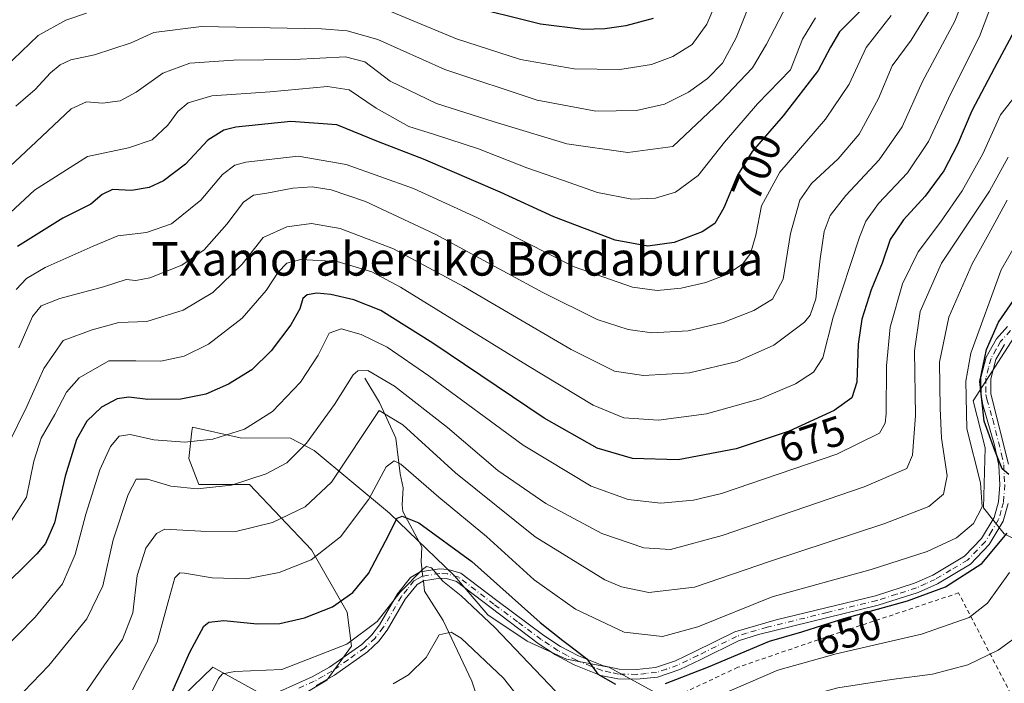
# Model space of a CAD drawing. Units: metres. Extents: x 596528 to 599949, y 4777698 to 4780060.
# Drawn here: x 596675 to 596909, y 4778948 to 4779106 of the extents above; entities that cross this region are included whole.
import ezdxf
from ezdxf.enums import TextEntityAlignment as Align

# ---------------------------------------------------------------- set-up
doc = ezdxf.new("R2010")
doc.units = ezdxf.units.M
doc.header["$MEASUREMENT"] = 0
doc.linetypes.add('DGN Style 2', pattern=[1.6480167562047852, 0.988810053722871, -0.6592067024819142])
doc.linetypes.add('DGN Style 4', pattern=[2.6384748266838614, 1.318413404963828, -0.6592067024819142, 0.001648016756204785, -0.6592067024819142])
for name, color, linetype, lineweight in [('Alambrada', 7, 'DGN Style 2', 0), ('Arbolado forestal CxS', 92, 'Continuous', 0), ('Camino Cxs', 7, 'Continuous', 0), ('Camino eje', 30, 'DGN Style 4', 13), ('Corriente natural lineal', 142, 'Continuous', 13), ('Corriente natural lineal oculto', 9, 'DGN Style 4', 13), ('Curva de nivel maestra', 30, 'Continuous', 30), ('Curva de nivel normal', 30, 'Continuous', 0), ('Rótulo de curva de nivel directora', 7, 'Continuous', 0), ('Texto cartográfico', 7, 'Continuous', 0)]:
    doc.layers.add(name, color=color, linetype=linetype, lineweight=lineweight)
doc.styles.add('Style-Arial', font='txt')

msp = doc.modelspace()

# ---------------------------------------------------------------- linework, layer by layer
at = {"layer": 'Alambrada', "color": 7, "linetype": 'DGN Style 2', "lineweight": 0}
msp.add_polyline3d([(596842.1201, 4778903.640100001, 633.0840000000027), (596863.0900999998, 4778913.5601, 624.4290000000037), (596873.3000999996, 4778915.860099999, 624.7657999999938), (596894.9200999998, 4778917.850099999, 622.3607000000047), (596922.6201, 4778922.020099999, 623.4912999999942), (596911.6901000004, 4778944.340100001, 639.6901999999973), (596898.5100999996, 4778969.8301, 662.8637000000017), (596868.1501000002, 4778959.7501, 654.5622000000003), (596845.8701, 4778952.110099999, 652.9342000000033), (596827.2801000001, 4778943.380100001, 651.5574000000051), (596832.7401000002, 4778923.550100001, 639.9195999999939), (596842.1201, 4778903.640100001, 633.0840000000027)], dxfattribs=at)
at = {"layer": 'Arbolado forestal CxS', "color": 92, "linetype": 'Continuous', "lineweight": 0}
for points in [[(596916.8683000002, 4778980.184900001, 645.7624999999971), (596909.3624, 4778983.9147, 651.2982000000047), (596904.4530999997, 4778990.128699999, 655.5084999999963), (596904.8222000003, 4779004.4177, 652.9989999999962), (596901.9436999997, 4779015.601700001, 653.7660999999935), (596913.1618999997, 4779032.992699999, 648.8920000000071)], [(596913.1618999997, 4779032.992699999, 648.8920000000071), (596901.9436999997, 4779015.601700001, 653.7660999999935), (596904.8222000003, 4779004.4177, 652.9989999999962), (596904.4530999997, 4778990.128699999, 655.5084999999963), (596909.3624, 4778983.9147, 651.2982000000047), (596916.8683000002, 4778980.184900001, 645.7624999999971)], [(596913.1618999997, 4779032.992699999, 648.8920000000071), (596901.9436999997, 4779015.601700001, 653.7660999999935), (596904.8222000003, 4779004.4177, 652.9989999999962), (596904.4530999997, 4778990.128699999, 655.5084999999963), (596909.3624, 4778983.9147, 651.2982000000047), (596916.8683000002, 4778980.184900001, 645.7624999999971)], [(596913.1618999997, 4779032.992699999, 648.8920000000071), (596901.9436999997, 4779015.601700001, 653.7660999999935), (596904.8222000003, 4779004.4177, 652.9989999999962), (596904.4530999997, 4778990.128699999, 655.5084999999963), (596909.3624, 4778983.9147, 651.2982000000047), (596916.8683000002, 4778980.184900001, 645.7624999999971)], [(596713.6549000005, 4778945.3563, 650.0862999999954), (596720.7460000003, 4778952.1801, 648.4012999999978), (596737.6123000003, 4778942.8555, 642.3175000000047), (596747.9095000001, 4778949.0657, 644.215400000001), (596753.8202999998, 4778957.139900001, 646.7317999999941), (596752.7619000003, 4778965.2171, 650.168399999995), (596744.2763, 4778980.129899999, 657.2792000000045), (596729.4709000001, 4778995.665300001, 665.4919999999984), (596717.4326999999, 4778995.6689, 666.3190999999933), (596715.0588999996, 4779001.882300001, 669.3344999999972), (596715.7736999998, 4779008.3421, 672.5559999999969), (596715.8837000001, 4779009.3375, 673.0108999999939), (596727.3043000001, 4779006.781099999, 670.6508999999933), (596739.2660999997, 4779006.685900001, 668.2198999999965), (596744.8847000003, 4779003.7369, 665.3931000000011), (596762.8734999998, 4778988.820900001, 652.7945999999939), (596778.3293000003, 4778973.905900001, 645.9398999999976), (596786.3255000003, 4778964.584100001, 645.6686999999947), (596795.6684999998, 4778958.369700001, 646.9683999999979), (596805.0592999998, 4778954.017100001, 649.1491999999998), (596815.1498999996, 4778952.1501, 651.2612999999983), (596840.1399999997, 4778938.474500001, 643.2731000000058)], [(596840.1399999997, 4778938.474500001, 643.2731000000058), (596815.1498999996, 4778952.1501, 651.2612999999983), (596805.0592999998, 4778954.017100001, 649.1491999999998), (596795.6684999998, 4778958.369700001, 646.9683999999979), (596786.3255000003, 4778964.584100001, 645.6686999999947), (596778.3293000003, 4778973.905900001, 645.9398999999976), (596762.8734999998, 4778988.820900001, 652.7945999999939), (596744.8847000003, 4779003.7369, 665.3931000000011), (596739.2660999997, 4779006.685900001, 668.2198999999965), (596727.3043000001, 4779006.781099999, 670.6508999999933), (596715.8837000001, 4779009.3375, 673.0108999999939), (596715.7736999998, 4779008.3421, 672.5559999999969), (596715.0588999996, 4779001.882300001, 669.3344999999972), (596717.4326999999, 4778995.6689, 666.3190999999933), (596729.4709000001, 4778995.665300001, 665.4919999999984), (596744.2763, 4778980.129899999, 657.2792000000045), (596752.7619000003, 4778965.2171, 650.168399999995), (596753.8202999998, 4778957.139900001, 646.7317999999941), (596747.9095000001, 4778949.0657, 644.215400000001), (596737.6123000003, 4778942.8555, 642.3175000000047), (596720.7460000003, 4778952.1801, 648.4012999999978), (596713.6549000005, 4778945.3563, 650.0862999999954)], [(596840.1399999997, 4778938.474500001, 643.2731000000058), (596815.1498999996, 4778952.1501, 651.2612999999983), (596805.0592999998, 4778954.017100001, 649.1491999999998), (596795.6684999998, 4778958.369700001, 646.9683999999979), (596786.3255000003, 4778964.584100001, 645.6686999999947), (596778.3293000003, 4778973.905900001, 645.9398999999976), (596762.8734999998, 4778988.820900001, 652.7945999999939), (596744.8847000003, 4779003.7369, 665.3931000000011), (596739.2660999997, 4779006.685900001, 668.2198999999965), (596727.3043000001, 4779006.781099999, 670.6508999999933), (596715.8837000001, 4779009.3375, 673.0108999999939), (596715.7736999998, 4779008.3421, 672.5559999999969), (596715.0588999996, 4779001.882300001, 669.3344999999972), (596717.4326999999, 4778995.6689, 666.3190999999933), (596729.4709000001, 4778995.665300001, 665.4919999999984), (596744.2763, 4778980.129899999, 657.2792000000045), (596752.7619000003, 4778965.2171, 650.168399999995), (596753.8202999998, 4778957.139900001, 646.7317999999941), (596747.9095000001, 4778949.0657, 644.215400000001), (596737.6123000003, 4778942.8555, 642.3175000000047), (596720.7460000003, 4778952.1801, 648.4012999999978), (596713.6549000005, 4778945.3563, 650.0862999999954)], [(596840.1399999997, 4778938.474500001, 643.2731000000058), (596815.1498999996, 4778952.1501, 651.2612999999983), (596805.0592999998, 4778954.017100001, 649.1491999999998), (596795.6684999998, 4778958.369700001, 646.9683999999979), (596786.3255000003, 4778964.584100001, 645.6686999999947), (596778.3293000003, 4778973.905900001, 645.9398999999976), (596762.8734999998, 4778988.820900001, 652.7945999999939), (596744.8847000003, 4779003.7369, 665.3931000000011), (596739.2660999997, 4779006.685900001, 668.2198999999965), (596727.3043000001, 4779006.781099999, 670.6508999999933), (596715.8837000001, 4779009.3375, 673.0108999999939), (596715.7736999998, 4779008.3421, 672.5559999999969), (596715.0588999996, 4779001.882300001, 669.3344999999972), (596717.4326999999, 4778995.6689, 666.3190999999933), (596729.4709000001, 4778995.665300001, 665.4919999999984), (596744.2763, 4778980.129899999, 657.2792000000045), (596752.7619000003, 4778965.2171, 650.168399999995), (596753.8202999998, 4778957.139900001, 646.7317999999941), (596747.9095000001, 4778949.0657, 644.215400000001), (596737.6123000003, 4778942.8555, 642.3175000000047), (596720.7460000003, 4778952.1801, 648.4012999999978), (596713.6549000005, 4778945.3563, 650.0862999999954)]]:
    msp.add_polyline3d(points, dxfattribs=at)
at = {"layer": 'Camino Cxs', "color": 7, "linetype": 'Continuous', "lineweight": 0}
for points in [[(596736.6601, 4778946.3201, 644.1281000000017), (596744.4101, 4778949.8101, 644.7863999999972), (596748.5502000004, 4778952.1501, 645.1071999999986), (596756.2301000003, 4778957.5801, 646.0219999999972), (596758.6300999997, 4778959.8301, 647.522100000002), (596760.4501, 4778962.220100001, 648.3119000000006), (596764.7901, 4778969.610099999, 654.6779999999999), (596767.8800999997, 4778973.530099999, 648.3473999999987), (596770.2001, 4778974.8301, 646.9961999999941), (596774.8000999996, 4778975.610099999, 646.2488000000012), (596776.8400999998, 4778975.450099999, 646.6756000000023), (596779.8800999997, 4778974.5801, 647.642200000002), (596788.4200999998, 4778968.030099999, 648.5666000000056), (596799.6701999997, 4778959.6801, 650.3413), (596803.6401000004, 4778957.0801, 650.6842999999935), (596807.8800999997, 4778954.850099999, 651.1156000000046), (596813.8701, 4778952.4301, 651.4149000000034), (596817.5601000005, 4778951.670100001, 651.9554000000062), (596821.7301000003, 4778951.5801, 652.4946000000054), (596826.2600999996, 4778952.040100001, 653.4916999999987), (596830.9901000002, 4778953.6501, 653.3876000000018), (596835.6501000002, 4778955.880100001, 653.1830000000045), (596845.1601, 4778960.5601, 653.0801000000065), (596854.9901000002, 4778963.4101, 652.2170000000042), (596878.7001, 4778969.1501, 652.8438000000025), (596888.0201000003, 4778972.120100001, 653.2823000000062), (596892.3601000002, 4778974.100099999, 656.7165999999997), (596899.8901000004, 4778978.5601, 656.2937999999995), (596903.9501, 4778982.790100001, 653.0718000000053), (596906.9600999998, 4778987.8301, 653.2456999999995), (596908.0301000001, 4778991.5701, 653.4695999999967), (596908.3300999999, 4778995.610099999, 653.3243999999977), (596908.0900999998, 4779000.190099999, 652.1781000000046), (596907.0900999998, 4779005.0601, 651.3154000000068), (596904.2801000001, 4779014.640100001, 661.1055999999953), (596903.8400999998, 4779016.9801, 663.2884000000049), (596903.8201000001, 4779021.1601, 661.7755000000034), (596905.0900999998, 4779025.9901, 654.858600000007), (596907.5100999996, 4779030.380100001, 651.5783999999985), (596910.1801000005, 4779033.3201, 651.7546000000002)], [(596736.6601, 4778946.3201, 644.1281000000017), (596744.4101, 4778949.8101, 644.7863999999972), (596748.5502000004, 4778952.1501, 645.1071999999986), (596756.2301000003, 4778957.5801, 646.0219999999972), (596758.6300999997, 4778959.8301, 647.522100000002), (596760.4501, 4778962.220100001, 648.3119000000006), (596764.7901, 4778969.610099999, 654.6779999999999), (596767.8800999997, 4778973.530099999, 648.3473999999987), (596770.2001, 4778974.8301, 646.9961999999941), (596774.8000999996, 4778975.610099999, 646.2488000000012), (596776.8400999998, 4778975.450099999, 646.6756000000023), (596779.8800999997, 4778974.5801, 647.642200000002), (596788.4200999998, 4778968.030099999, 648.5666000000056), (596799.6701999997, 4778959.6801, 650.3413), (596803.6401000004, 4778957.0801, 650.6842999999935), (596807.8800999997, 4778954.850099999, 651.1156000000046), (596813.8701, 4778952.4301, 651.4149000000034), (596817.5601000005, 4778951.670100001, 651.9554000000062), (596821.7301000003, 4778951.5801, 652.4946000000054), (596826.2600999996, 4778952.040100001, 653.4916999999987), (596830.9901000002, 4778953.6501, 653.3876000000018), (596835.6501000002, 4778955.880100001, 653.1830000000045), (596845.1601, 4778960.5601, 653.0801000000065), (596854.9901000002, 4778963.4101, 652.2170000000042), (596878.7001, 4778969.1501, 652.8438000000025), (596888.0201000003, 4778972.120100001, 653.2823000000062), (596892.3601000002, 4778974.100099999, 656.7165999999997), (596899.8901000004, 4778978.5601, 656.2937999999995), (596903.9501, 4778982.790100001, 653.0718000000053), (596906.9600999998, 4778987.8301, 653.2456999999995), (596908.0301000001, 4778991.5701, 653.4695999999967), (596908.3300999999, 4778995.610099999, 653.3243999999977), (596908.0900999998, 4779000.190099999, 652.1781000000046), (596907.0900999998, 4779005.0601, 651.3154000000068), (596904.2801000001, 4779014.640100001, 661.1055999999953), (596903.8400999998, 4779016.9801, 663.2884000000049), (596903.8201000001, 4779021.1601, 661.7755000000034), (596905.0900999998, 4779025.9901, 654.858600000007), (596907.5100999996, 4779030.380100001, 651.5783999999985), (596910.1801000005, 4779033.3201, 651.7546000000002)], [(596909.4101, 4779029.0101, 651.7418999999937), (596907.3902000004, 4779025.420100001, 653.5035000000062), (596906.1501000002, 4779020.860099999, 659.7578999999969), (596906.1601, 4779017.270099999, 661.6508999999933), (596910.4001000002, 4779000.540100001, 652.3620999999986)], [(596909.4101, 4779029.0101, 651.7418999999937), (596907.3902000004, 4779025.420100001, 653.5035000000062), (596906.1501000002, 4779020.860099999, 659.7578999999969), (596906.1601, 4779017.270099999, 661.6508999999933), (596910.4001000002, 4779000.540100001, 652.3620999999986)], [(596910.3300999999, 4778991.1601, 653.6355999999942), (596909.1201, 4778986.9001, 652.1604999999981), (596905.8101000005, 4778981.370100001, 652.1214999999938), (596901.3501000004, 4778976.720100001, 656.8622999999934), (596893.4401000004, 4778972.040100001, 658.7045000000071), (596888.8701, 4778969.940099999, 654.1572000000015), (596879.3300999999, 4778966.9101, 652.5102000000043), (596850.7801000001, 4778959.920100001, 651.920299999998), (596846.0401, 4778958.4001, 652.188599999994), (596837.0401, 4778953.970100001, 652.6052000000054), (596832.0401999997, 4778951.5801, 653.4622999999992), (596826.7701000003, 4778949.7601, 654.4035000000003), (596821.8201000001, 4778949.2501, 651.8800999999949), (596817.2901, 4778949.350099999, 651.5923000000039), (596813.1901000004, 4778950.200099999, 651.7391000000061), (596806.9001000002, 4778952.7401, 650.0026000000071), (596802.4600999998, 4778955.0701, 649.8132999999943), (596798.3301999997, 4778957.780099999, 649.0412999999971), (596787.0601000005, 4778966.2601, 647.1910000000062), (596778.8602, 4778972.550100001, 646.1475999999967), (596776.4501, 4778973.2401, 645.7624999999971), (596774.9001000002, 4778973.360099999, 645.5945000000065), (596770.9401000004, 4778972.690099999, 646.1965999999958), (596769.4401000004, 4778971.880100001, 647.1604999999981), (596766.6300999997, 4778968.340100001, 649.903999999995), (596762.3000999996, 4778960.970100001, 646.8766000000032), (596760.2901, 4778958.3301, 646.266499999998), (596757.6402000004, 4778955.840100001, 645.4663), (596749.7401000002, 4778950.2601, 644.3675999999978), (596745.4200999998, 4778947.8101, 643.8671000000032)], [(596910.3300999999, 4778991.1601, 653.6355999999942), (596909.1201, 4778986.9001, 652.1604999999981), (596905.8101000005, 4778981.370100001, 652.1214999999938), (596901.3501000004, 4778976.720100001, 656.8622999999934), (596893.4401000004, 4778972.040100001, 658.7045000000071), (596888.8701, 4778969.940099999, 654.1572000000015), (596879.3300999999, 4778966.9101, 652.5102000000043), (596850.7801000001, 4778959.920100001, 651.920299999998), (596846.0401, 4778958.4001, 652.188599999994), (596837.0401, 4778953.970100001, 652.6052000000054), (596832.0401999997, 4778951.5801, 653.4622999999992), (596826.7701000003, 4778949.7601, 654.4035000000003), (596821.8201000001, 4778949.2501, 651.8800999999949), (596817.2901, 4778949.350099999, 651.5923000000039), (596813.1901000004, 4778950.200099999, 651.7391000000061), (596806.9001000002, 4778952.7401, 650.0026000000071), (596802.4600999998, 4778955.0701, 649.8132999999943), (596798.3301999997, 4778957.780099999, 649.0412999999971), (596787.0601000005, 4778966.2601, 647.1910000000062), (596778.8602, 4778972.550100001, 646.1475999999967), (596776.4501, 4778973.2401, 645.7624999999971), (596774.9001000002, 4778973.360099999, 645.5945000000065), (596770.9401000004, 4778972.690099999, 646.1965999999958), (596769.4401000004, 4778971.880100001, 647.1604999999981), (596766.6300999997, 4778968.340100001, 649.903999999995), (596762.3000999996, 4778960.970100001, 646.8766000000032), (596760.2901, 4778958.3301, 646.266499999998), (596757.6402000004, 4778955.840100001, 645.4663), (596749.7401000002, 4778950.2601, 644.3675999999978), (596745.4200999998, 4778947.8101, 643.8671000000032)]]:
    msp.add_polyline3d(points, dxfattribs=at)
at = {"layer": 'Camino eje', "color": 30, "linetype": 'DGN Style 4', "lineweight": 13}
msp.add_polyline3d([(596910.8551000003, 4779032.3301, 650.6977999999945), (596908.4600999998, 4779029.6951, 651.499299999996), (596907.4501, 4779027.9001, 650.7203000000009), (596906.2401000002, 4779025.7051, 654.1861999999965), (596905.6201, 4779023.425100001, 657.979800000001), (596904.9851000002, 4779021.0101, 660.7611999999936), (596904.9951, 4779018.920100001, 661.9470000000001), (596905.0000999998, 4779017.1251, 662.4850000000006), (596905.2200999996, 4779015.9551, 661.4909999999945), (596906.6250999998, 4779011.165100001, 656.5917999999947), (596908.7451, 4779002.800100001, 651.4505000000064), (596909.2451, 4779000.3651, 652.281099999993), (596909.4951, 4778995.595100001, 653.6505000000034), (596909.1801000005, 4778991.3651, 653.578999999998), (596908.6451000003, 4778989.495100001, 653.0271000000066), (596908.0401, 4778987.3651, 652.6521999999968), (596906.3850999996, 4778984.600099999, 652.5503000000026), (596904.8800999997, 4778982.0801, 652.5709000000061), (596900.6201, 4778977.640100001, 656.3340999999928), (596896.6651, 4778975.300100001, 659.7449000000051), (596892.9001000002, 4778973.0701, 657.7277999999933), (596890.7301000003, 4778972.0801, 655.8534000000072), (596888.4451000001, 4778971.030099999, 653.7170999999944), (596883.6750999996, 4778969.515100001, 652.9973000000027), (596879.0151000004, 4778968.030099999, 652.478099999993), (596867.1601, 4778965.1601, 654.1687999999995), (596852.8850999996, 4778961.665100001, 651.8003000000026), (596847.9700999996, 4778960.2401, 652.4002999999939), (596845.6001000004, 4778959.4801, 652.6154999999999), (596836.3450999996, 4778954.925100001, 652.8723000000027), (596831.5151000004, 4778952.6151, 653.0099999999948), (596828.8800999997, 4778951.7051, 653.743100000007), (596826.5151000004, 4778950.9001, 653.903999999995), (596824.0401, 4778950.645099999, 652.9643999999971), (596821.7751000002, 4778950.415100001, 652.1886999999988), (596817.4250999996, 4778950.5101, 651.7602000000043), (596815.5800999999, 4778950.890100001, 651.7237000000023), (596813.5301000001, 4778951.315099999, 651.545299999998), (596807.3901000004, 4778953.795100001, 650.5390000000043), (596805.1700999998, 4778954.960100001, 650.4725000000036), (596803.0500999996, 4778956.075099999, 650.2223999999987), (596800.9851000002, 4778957.4301, 649.8613999999943), (596799.0000999998, 4778958.7301, 649.6719000000012), (596793.3651000002, 4778962.970100001, 648.8509000000049), (596787.7401000002, 4778967.145099999, 647.742499999993), (596779.3701, 4778973.565099999, 646.869200000001), (596776.6451000003, 4778974.345100001, 646.2091999999975), (596774.8501000004, 4778974.485099999, 645.924199999994), (596770.5701000001, 4778973.7601, 646.6055999999953), (596769.8201000001, 4778973.3551, 647.0440999999992), (596768.6601, 4778972.7051, 647.7476000000024), (596767.1151000002, 4778970.745100001, 649.3249000000069), (596765.7100999998, 4778968.975099999, 652.1757999999973), (596761.3750999998, 4778961.595100001, 647.5130999999965), (596759.4600999998, 4778959.0801, 646.806899999996), (596756.9351000005, 4778956.710100001, 645.6328000000067), (596752.9851000002, 4778953.920100001, 645.0823999999993), (596749.1451000003, 4778951.2051, 644.718599999993), (596747.0751, 4778950.0351, 644.6456999999937), (596744.9151, 4778948.8101, 644.3073000000004), (596740.9650999998, 4778947.0351, 643.8141999999935)], dxfattribs=at)
at = {"layer": 'Corriente natural lineal', "color": 142, "linetype": 'Continuous', "lineweight": 13}
for points in [[(596757.0000999998, 4779021.0001, 665.9559000000008), (596760.4731000002, 4779015.198899999, 662.9930000000022), (596764.3969000002, 4779006.731500001, 659.318299999999), (596765.3849, 4778998.168500001, 655.7024999999994), (596766.1032999996, 4778994.844500001, 654.1726000000053), (596765.8381000003, 4778990.8413, 652.6450000000041), (596766.0163000004, 4778989.2049, 651.9293999999937), (596770.5689000003, 4778980.841499999, 648.5803000000016), (596770.3800999997, 4778977.2501, 647.0231000000058), (596770.6651, 4778974.9089, 646.1781000000046)], [(596770.9357000003, 4778972.687700001, 645.4164000000019), (596771.2301000003, 4778970.270099999, 645.0374000000012), (596775.6283, 4778963.260500001, 642.4084000000003), (596782.4870999996, 4778948.780900001, 636.7863000000071), (596784.4700999996, 4778942.756100001, 635.2026999999945)]]:
    msp.add_polyline3d(points, dxfattribs=at)
at = {"layer": 'Corriente natural lineal oculto', "color": 9, "linetype": 'DGN Style 4', "lineweight": 13, "extrusion": (0.03896997728553013, -0.3198821634316119, 0.9466555563607478), "elevation": -1504840.985491941, "flags": 128}
msp.add_lwpolyline([(1170321.528351834, 4422729.694750253), (1170321.528351834, 4422727.331036927)], dxfattribs=at)
at = {"layer": 'Curva de nivel maestra', "color": 30, "linetype": 'Continuous', "lineweight": 30, "flags": 128}
for points, elevation in [([(596878.5199999996, 4779112.040100001), (596870.1399999997, 4779103.4801), (596867.9900000002, 4779099.860099999), (596865.0300000003, 4779094.280099999), (596856.7100000001, 4779083.4901), (596849.3200000003, 4779075.0001), (596845.7699999996, 4779069.340100001), (596842.5700000003, 4779061.5801), (596840.3600000005, 4779057.8101), (596837.3799999999, 4779055.8201), (596830.7100000001, 4779053.3201), (596824.4400000004, 4779052.420100001), (596816.6299999999, 4779053.840100001), (596802, 4779059.420100001), (596789.2699999996, 4779065.3101), (596771, 4779073.200099999), (596760.25, 4779077.2601), (596750.3399999999, 4779081.3301), (596739.3600000005, 4779082.1501), (596726.2599999999, 4779080.800100001), (596723.3499999996, 4779080.040100001), (596719.54, 4779077.670100001), (596714.2599999999, 4779072.0001), (596708.9800000006, 4779068.020099999), (596705.5999999996, 4779066.4101), (596701.3300000001, 4779065.710100001), (596696.8300000001, 4779065.920100001), (596694.3700000001, 4779064.770099999), (596691.7100000001, 4779062.440099999), (596685, 4779059.130100001), (596674.1799999997, 4779052.340100001)], 700), ([(596825.6699999999, 4779106.710100001), (596819.2100000001, 4779104.940099999), (596814.2199999997, 4779104.210100001), (596809.0599999996, 4779104.050100001), (596798.8399999999, 4779105.3301), (596780.3099999996, 4779109.970100001)], 725.0000000000001), ([(596912.3799999999, 4779104.860099999), (596906.9900000002, 4779094.780099999), (596901.6399999997, 4779084.700099999), (596898.2300000006, 4779076.700099999), (596894.9400000004, 4779070.370100001), (596890.5199999996, 4779064.370100001), (596885.3600000005, 4779058.700099999), (596882.2100000001, 4779054.040100001), (596880.3099999996, 4779048.370100001), (596877.6500000004, 4779042.040100001), (596875.4299999997, 4779035.0601), (596874.5899999999, 4779029.120100001), (596874.2599999999, 4779020.0601), (596873.0499999998, 4779016.280099999), (596868.8399999999, 4779013.3201), (596858.1500000004, 4779008.380100001), (596845.4800000006, 4779004.130100001), (596831.6900000004, 4779001.540100001), (596820.8099999996, 4779001.860099999), (596812.3799999999, 4779004.3101), (596799.75, 4779011.4801), (596773.2000000002, 4779029.340100001), (596760.7599999999, 4779037.140100001), (596754.3899999997, 4779039.6501), (596748.9000000004, 4779040.950099999), (596745.5, 4779041.270099999), (596743.2000000002, 4779040.880100001), (596742.2100000001, 4779040.0001), (596741.4600000001, 4779037.540100001), (596739.3600000005, 4779033.6801), (596734.6600000003, 4779027.520099999), (596730.0599999996, 4779023.020099999), (596724.5, 4779019.540100001), (596719.0700000003, 4779017.210100001), (596713.1200000001, 4779015.9801), (596705.29, 4779015.890100001), (596700.7000000002, 4779016.470100001), (596697.9400000004, 4779016.090100001), (596694.2400000002, 4779014.100099999), (596690.6900000004, 4779010.770099999), (596688.2300000006, 4779006.360099999), (596685.54, 4778997.640100001), (596683.0499999998, 4778986.5001), (596680.8600000005, 4778981.630100001), (596678.7999999998, 4778979.1501), (596669.1900000004, 4778969.700099999)], 675), ([(596910.4500000002, 4778998.020099999), (596908.8399999999, 4778999.380100001), (596907.1200000001, 4779003.780099999), (596904.5800000001, 4779010.7601), (596903.5800000001, 4779020.1801), (596905.1200000001, 4779027.840100001), (596907.9699999997, 4779034.370100001), (596911.5999999996, 4779039.530099999)], 649.9999999999999), ([(596710.3600000005, 4778944.640100001), (596715.29, 4778955.7601), (596718.6200000001, 4778961.920100001), (596719.8300000001, 4778962.8301), (596723.3700000001, 4778963.2601), (596731.3099999996, 4778962.4901), (596736.7000000002, 4778962.520099999), (596742.6200000001, 4778963.9001), (596749.2999999998, 4778966.5101), (596754.1500000004, 4778969.920100001), (596757.8499999996, 4778974.460100001), (596761.9199999999, 4778982.130100001), (596764.7199999997, 4778987.620100001), (596765.8799999999, 4778988.090100001), (596769.8499999996, 4778986.540100001), (596782.4500000002, 4778977.350099999), (596798.7800000003, 4778962.780099999), (596804.2000000002, 4778958.530099999), (596806.0700000003, 4778957.0601), (596809.8700000001, 4778954.170100001), (596812.5499999998, 4778950.450099999), (596816.7599999999, 4778948.0701)], 649.9999999999999), ([(596828.6200000001, 4778948.290100001), (596838.9100000003, 4778952.2401), (596853.4199999999, 4778958.360099999), (596861.1200000001, 4778960.540100001), (596871.1500000004, 4778963.7301), (596886.2999999998, 4778967.920100001), (596895.3399999999, 4778971.280099999), (596904.0300000003, 4778976.850099999), (596910.0899999999, 4778984.040100001)], 649.9999999999999)]:
    msp.add_lwpolyline(points, dxfattribs=dict(at, elevation=elevation))
at = {"layer": 'Curva de nivel normal', "color": 30, "linetype": 'Continuous', "lineweight": 0, "flags": 128}
for points, elevation in [([(596842.2800000003, 4779114.289999999), (596838.5300000003, 4779105.300000001), (596834.9900000002, 4779100.480000001), (596830.4199999999, 4779097.600000001), (596825.2699999996, 4779095.74), (596817.7199999997, 4779094.51), (596806.8600000005, 4779094.699999999), (596794.0499999998, 4779096.930000001), (596778.8499999996, 4779101.84), (596763.2999999998, 4779108.289999999)], 720), ([(596900.3799999999, 4779113.17), (596897.5899999999, 4779106.039999999), (596889.8799999999, 4779091.699999999), (596885.04, 4779080.91), (596879.5300000003, 4779073.050000001), (596871.5899999999, 4779064.480000001), (596867.8799999999, 4779059.710000001), (596866.4699999997, 4779055.939999999), (596865.4900000002, 4779049.41), (596864.4400000004, 4779039.92), (596863.0899999999, 4779035.99), (596861.7300000006, 4779034.369999999), (596854.4600000001, 4779028.83), (596845.7100000001, 4779024.980000001), (596834.3799999999, 4779022.27), (596823.3899999997, 4779021.600000001), (596816.5, 4779022.65), (596806.1699999999, 4779027.82), (596780.5199999996, 4779042.850000001), (596763.8099999996, 4779051.789999999), (596751.0800000001, 4779056.680000001), (596744.2400000002, 4779057.84), (596738.3899999997, 4779057.08), (596732.7199999997, 4779054.480000001), (596727.7199999997, 4779048.130000001), (596720.7199999997, 4779041.42), (596713.7199999997, 4779037.17), (596705.0599999996, 4779034.52), (596698.3799999999, 4779034.26), (596692.0199999996, 4779032.52), (596685.0499999998, 4779029.949999999), (596680.4400000004, 4779023.289999999), (596676.4199999999, 4779014.24), (596671.8899999997, 4779005.039999999)], 685), ([(596672.7199999997, 4778986.949999999), (596676.3600000005, 4778992.67), (596678.1200000001, 4779001.199999999), (596679.8700000001, 4779006.699999999), (596683.0800000001, 4779012.369999999), (596685.8399999999, 4779017.699999999), (596688.9000000004, 4779021.050000001), (596695.9500000002, 4779025.16), (596702.3899999997, 4779025.109999999), (596708.3399999999, 4779025.02), (596713.9400000004, 4779026.230000001), (596719.7000000002, 4779029.130000001), (596727.7599999999, 4779035.279999999), (596733.4800000006, 4779041.9), (596736.3300000001, 4779046.26), (596738.3899999997, 4779048.359999999), (596741.7199999997, 4779049.24), (596750.4100000003, 4779048.83), (596758.6200000001, 4779046.289999999), (596765.4800000006, 4779042.699999999), (596795.7400000002, 4779024), (596811.3799999999, 4779014.539999999), (596818.7100000001, 4779011.539999999), (596826.9800000006, 4779010.970000001), (596838.4299999997, 4779012.470000001), (596851.2000000002, 4779016.100000001), (596859.6399999997, 4779019.680000001), (596863.8799999999, 4779022.41), (596866.1600000003, 4779025.869999999), (596868.5800000001, 4779035.5), (596874.8399999999, 4779054.59), (596876.4199999999, 4779058.390000001), (596879.4100000003, 4779062.58), (596886.3499999996, 4779069.92), (596891.3600000005, 4779077.369999999), (596896.6200000001, 4779088.83), (596903.4900000002, 4779102.369999999), (596907.0700000003, 4779111.91)], 680), ([(596849.8200000003, 4779113.119999999), (596845.4699999997, 4779102.109999999), (596842.2300000006, 4779096.050000001), (596838.6799999997, 4779092.42), (596834.1200000001, 4779089.17), (596828.3799999999, 4779086.310000001), (596821.7100000001, 4779084.779999999), (596812.0499999998, 4779084.58), (596798.0499999998, 4779087.220000001), (596776.0499999998, 4779094.57), (596760.04, 4779101.689999999), (596752.7300000006, 4779103.730000001), (596746.6699999999, 4779104.189999999), (596718.04, 4779104.75), (596706.7199999997, 4779103.33), (596701.2599999999, 4779100.890000001), (596692.54, 4779098.050000001), (596686.9299999997, 4779096.800000001), (596684.3899999997, 4779095.66), (596682.0599999996, 4779093.710000001), (596678.3899999997, 4779089.74), (596673.7800000003, 4779085.800000001)], 715), ([(596857.5800000001, 4779109.869999999), (596852.6799999997, 4779100.58), (596849.3799999999, 4779094.960000001), (596841.7100000001, 4779086.890000001), (596830.3799999999, 4779076.199999999), (596819.6699999999, 4779074.789999999), (596805.1500000004, 4779076.84), (596787.5999999996, 4779082.119999999), (596774.0700000003, 4779086.439999999), (596763, 4779091.76), (596756.9699999997, 4779096.350000001), (596752.3899999997, 4779097.560000001), (596740.1399999997, 4779096.939999999), (596725.7000000002, 4779096.720000001), (596715.29, 4779096.01), (596708.8700000001, 4779093.680000001), (596702.4699999997, 4779089.140000001), (596698.6600000003, 4779087.08), (596694.4900000002, 4779086.5), (596690.6200000001, 4779086.800000001), (596686.9600000001, 4779085.199999999), (596678.6200000001, 4779077.27), (596663.7199999997, 4779063.380000001)], 710), ([(596892.8899999997, 4779110.810000001), (596887.2100000001, 4779101.539999999), (596882.6900000004, 4779095.42), (596879.3799999999, 4779087.609999999), (596874.7800000003, 4779079.16), (596869.7599999999, 4779073.27), (596863.4500000002, 4779067.369999999), (596860.6500000004, 4779063.4), (596858.4600000001, 4779055.449999999), (596856.6900000004, 4779044.600000001), (596854.1299999999, 4779039.83), (596849.7100000001, 4779037.09), (596842.3799999999, 4779034.24), (596834.0499999998, 4779032.310000001), (596825.3799999999, 4779031.779999999), (596819.7599999999, 4779032.560000001), (596812.3700000001, 4779035.01), (596799.3799999999, 4779041.369999999), (596773.9199999999, 4779055.24), (596757.0999999996, 4779063.060000001), (596748.9500000002, 4779065.859999999), (596744.3899999997, 4779066.560000001), (596739.7800000003, 4779066.300000001), (596733.6399999997, 4779065.039999999), (596730.4500000002, 4779064.560000001), (596728.0599999996, 4779062.960000001), (596724.0599999996, 4779057.720000001), (596718.7199999997, 4779051.58), (596713.3899999997, 4779047.92), (596705.7199999997, 4779044.869999999), (596702.3899999997, 4779044.27), (596700.0599999996, 4779044.49), (596694.7199999997, 4779042.720000001), (596684.2599999999, 4779039.980000001), (596679.8200000003, 4779038.25), (596677.79, 4779035.699999999), (596674.5300000003, 4779028.220000001)], 690), ([(596690.6299999999, 4779107.92), (596685.7199999997, 4779106.25), (596679.1500000004, 4779102.66), (596667.1500000004, 4779091.230000001), (596662.1399999997, 4779085.720000001), (596655.7400000002, 4779079.810000001), (596645.1500000004, 4779072.52), (596636.5899999999, 4779068.77), (596629.7599999999, 4779067.26), (596624.6399999997, 4779066.01), (596621.0099999999, 4779066.42), (596618.4600000001, 4779065.980000001), (596612.7199999997, 4779066.140000001), (596595.4900000002, 4779067.710000001), (596587.4400000004, 4779068.9), (596583.0800000001, 4779070.66), (596575.1100000005, 4779074.980000001), (596570.8499999996, 4779076.82), (596567.9500000002, 4779078.25), (596562.0700000003, 4779078.369999999), (596556.0199999996, 4779079.65), (596550.5800000001, 4779082.210000001), (596542.6399999997, 4779087.27), (596541.1786000002, 4779088.649300001)], 720), ([(596864.4100000003, 4779106.869999999), (596861.2699999996, 4779101.74), (596858.4400000004, 4779094.430000001), (596850.5700000003, 4779086.32), (596842.6699999999, 4779077.180000001), (596836.4000000004, 4779069.24), (596831.0599999996, 4779065.289999999), (596826.29, 4779063.84), (596820.6500000004, 4779063.630000001), (596812.4699999997, 4779065.25), (596804.1299999999, 4779068.17), (596795.5800000001, 4779071.109999999), (596784.0800000001, 4779075.630000001), (596773.6200000001, 4779079.060000001), (596767.4299999997, 4779080.939999999), (596759.6500000004, 4779085.32), (596753.2100000001, 4779089.699999999), (596748.0599999996, 4779090.460000001), (596734.4100000003, 4779089.24), (596720.5, 4779088.26), (596714.8799999999, 4779086.59), (596712.4199999999, 4779084.49), (596710.0599999996, 4779081.24), (596706.2599999999, 4779077.779999999), (596700.6799999997, 4779075.84), (596690.8799999999, 4779073.83), (596678.2800000003, 4779065.76), (596665.5700000003, 4779054.01)], 705), ([(596882.4500000002, 4779107.4), (596876.4800000006, 4779099.76), (596872.4500000002, 4779091.039999999), (596866.7699999996, 4779082.699999999), (596855.8700000001, 4779070.039999999), (596851.5199999996, 4779062.039999999), (596850.1399999997, 4779055.039999999), (596848.8799999999, 4779050.699999999), (596847.0700000003, 4779048.26), (596843.4400000004, 4779045.800000001), (596838.2699999996, 4779043.779999999), (596832.3799999999, 4779042.460000001), (596826.6799999997, 4779041.92), (596820.75, 4779042.640000001), (596806.8499999996, 4779047.5), (596783.8499999996, 4779059.180000001), (596768.5700000003, 4779066.220000001), (596752.5599999996, 4779071.91), (596741.1299999999, 4779073.92), (596728.5899999999, 4779072.449999999), (596726.0300000003, 4779071.720000001), (596723.0199999996, 4779069.539999999), (596717.8799999999, 4779063.41), (596710.9100000003, 4779057.74), (596704.9299999997, 4779055.67), (596698.0899999999, 4779054.880000001), (596692.2100000001, 4779052.430000001), (596680.8099999996, 4779047.350000001), (596676.3200000003, 4779044.74), (596673.8399999999, 4779042.119999999)], 695), ([(596669.8300000001, 4778955.380000001), (596678.4199999999, 4778964.039999999), (596684.8899999997, 4778972.039999999), (596687.9800000006, 4778979.02), (596690.5199999996, 4778988.619999999), (596693.8399999999, 4778999.140000001), (596696.3399999999, 4779004.710000001), (596698.3899999997, 4779007.16), (596701.0599999996, 4779007.609999999), (596706.7199999997, 4779006.34), (596714.0599999996, 4779005.720000001), (596720.7699999996, 4779006.460000001), (596728.2800000003, 4779008.84), (596734.9500000002, 4779013.08), (596741.6200000001, 4779020.039999999), (596745.8600000005, 4779026.439999999), (596748.4500000002, 4779031.730000001), (596751.3700000001, 4779032.75), (596756.0899999999, 4779031.42), (596762.3099999996, 4779028.350000001), (596772.2199999997, 4779021.539999999), (596794.6799999997, 4779005), (596810.9500000002, 4778995.27), (596819.7599999999, 4778992.08), (596827.5199999996, 4778991.180000001), (596835.3300000001, 4778991.930000001), (596841.9500000002, 4778993.550000001), (596869.4400000004, 4779002.859999999), (596879.6100000005, 4779007.890000001), (596880.9900000002, 4779010.24), (596881.2199999997, 4779012.470000001), (596881.3099999996, 4779023.91), (596882.1799999997, 4779033.17), (596885.1500000004, 4779043.480000001), (596888.8499999996, 4779051.09), (596894.2000000002, 4779058.140000001), (596899.3399999999, 4779065.600000001), (596904.2400000002, 4779074.449999999), (596908.4600000001, 4779083.76), (596913.9800000006, 4779090.680000001)], 670), ([(596910.3099999996, 4779073.640000001), (596905.8399999999, 4779065.52), (596894.4500000002, 4779048.369999999), (596889.3600000005, 4779036.9), (596887.9900000002, 4779027.5), (596888.2400000002, 4779012.100000001), (596887.54, 4779002.680000001), (596886.1200000001, 4778999.5), (596875.9500000002, 4778995.119999999), (596842.1699999999, 4778983.49), (596829.8399999999, 4778980.16), (596823.4400000004, 4778980.560000001), (596813.4800000006, 4778984.01), (596800.1100000005, 4778991.140000001), (596788.7100000001, 4778998.99), (596776.6600000003, 4779009.26), (596764.0199999996, 4779019.130000001), (596757.7100000001, 4779022.83), (596755.3499999996, 4779022.730000001), (596754.2199999997, 4779021.76), (596749.7199999997, 4779014.75), (596743.04, 4779005.550000001), (596738.3799999999, 4779000.82), (596733.5, 4778998.189999999), (596725.1699999999, 4778995.49), (596716.9800000006, 4778994.630000001), (596710.7599999999, 4778995.25), (596705.1500000004, 4778996.970000001), (596702.5, 4778996.939999999), (596700.5499999998, 4778993.32), (596696.9800000006, 4778982.480000001), (596694.5300000003, 4778971.5), (596690.75, 4778963.67), (596681.6299999999, 4778952.560000001), (596675.6799999997, 4778946.33)], 665), ([(596687, 4778941.140000001), (596694.9400000004, 4778952.710000001), (596699.2100000001, 4778958.710000001), (596701.6600000003, 4778965.100000001), (596702.6799999997, 4778973.980000001), (596704.7599999999, 4778980.5), (596707.3099999996, 4778984.01), (596709.29, 4778985.029999999), (596717.9000000004, 4778984.57), (596726.2400000002, 4778984.439999999), (596734.9400000004, 4778986.640000001), (596742.7400000002, 4778990.369999999), (596749.0700000003, 4778996.199999999), (596760.3899999997, 4779013.289999999), (596766.04, 4779009.9), (596778.6100000005, 4778998.470000001), (596797.54, 4778983.189999999), (596814.1699999999, 4778972.99), (596818.1299999999, 4778971.300000001), (596824.6399999997, 4778969.91), (596835.5899999999, 4778971.24), (596853.6699999999, 4778977.41), (596880.9100000003, 4778986.369999999), (596891.3899999997, 4778990.439999999), (596894.9299999997, 4778993.350000001), (596895.7400000002, 4778997.730000001), (596894.3899999997, 4779006.730000001), (596894.0999999996, 4779013.83), (596893.9600000001, 4779024.82), (596896.1600000003, 4779035.529999999), (596901.6900000004, 4779048.24), (596905.7400000002, 4779055.4), (596910.1100000005, 4779063.4)], 660), ([(596912.3099999996, 4779053.180000001), (596908.6699999999, 4779046.779999999), (596901.4199999999, 4779026.939999999), (596900.2100000001, 4779020.32), (596900.4400000004, 4779008.930000001), (596903.7199999997, 4778996.039999999), (596904.1200000001, 4778990.34), (596902.0599999996, 4778986.369999999), (596897.9600000001, 4778982.980000001), (596891.0199999996, 4778979.680000001), (596877.6200000001, 4778975.4), (596854.0499999998, 4778968.91), (596836.3799999999, 4778961.789999999), (596827.8899999997, 4778959.42), (596818.75, 4778960.49), (596807.1500000004, 4778965.960000001), (596797.3600000005, 4778972.970000001), (596785.9800000006, 4778983.300000001), (596774.5999999996, 4778992.609999999), (596765.5800000001, 4779000.49), (596763.9900000002, 4779001.34), (596762.04, 4778999.850000001), (596757.9199999999, 4778992.16), (596751.1699999999, 4778983.199999999), (596744.1900000004, 4778977.730000001), (596736.5899999999, 4778974.74), (596728.7800000003, 4778973.230000001), (596720.5800000001, 4778973.42), (596714.0099999999, 4778974.550000001), (596712.8899999997, 4778974.600000001), (596711.7300000006, 4778973.460000001), (596710.0800000001, 4778967.720000001), (596707.4900000002, 4778958.100000001), (596701.6200000001, 4778946.730000001)], 654.9999999999999), ([(596718.7999999998, 4778942.640000001), (596722.0800000001, 4778949.470000001), (596723.0199999996, 4778950.58), (596725.9699999997, 4778951.08), (596737.1799999997, 4778951.560000001), (596752.7000000002, 4778957.630000001), (596759.9199999999, 4778963.039999999), (596765.4199999999, 4778970.039999999), (596770.7300000006, 4778975.390000001), (596771.6799999997, 4778976.100000001), (596772.8399999999, 4778975.789999999), (596775.5800000001, 4778972.609999999), (596779.9699999997, 4778969.140000001), (596787.9400000004, 4778961.600000001), (596802.4500000002, 4778946.449999999)], 645), ([(596841.4100000003, 4778945.380000001), (596855.4299999997, 4778951.4), (596869.3399999999, 4778955.34), (596889.6600000003, 4778960.01), (596901.0199999996, 4778964), (596905.4000000004, 4778967.369999999), (596910.5899999999, 4778974.699999999)], 645), ([(596763.7400000002, 4778948.16), (596767.3799999999, 4778950.32), (596771.5999999996, 4778954.449999999), (596774.7000000002, 4778959.84), (596777.5300000003, 4778960.49), (596779.9600000001, 4778959.07), (596790.0199999996, 4778949.539999999), (596794.8300000001, 4778943.5)], 640), ([(596821.8265000005, 4778922.1776), (596824.9000000004, 4778924.430000001), (596829.8700000001, 4778929.050000001), (596839.8300000001, 4778935.710000001), (596849.2800000003, 4778940.5), (596860.2300000006, 4778944.67), (596869.6900000004, 4778947.189999999), (596882.4699999997, 4778949.24), (596892.2999999998, 4778950.49), (596900.7000000002, 4778952.689999999), (596907.9400000004, 4778956.17), (596911.9800000006, 4778959.109999999)], 640)]:
    msp.add_lwpolyline(points, dxfattribs=dict(at, elevation=elevation))

# ---------------------------------------------------------------- texts
at = {"layer": 'Rótulo de curva de nivel directora', "color": 7, "linetype": 'Continuous', "lineweight": 0, "style": 'Style-Arial'}
for s, rotation, p in [('700', 67.59011958777937, (596850.3838092887, 4779071.263370012)), ('675', 18.54355108499918, (596863.5651377424, 4779006.477260114)), ('650', 17.64296650949444, (596872.1819724332, 4778960.358053936))]:
    msp.add_text(s, height=7.000000000000002, rotation=rotation, dxfattribs=at).set_placement(p, align=Align.MIDDLE_CENTER)
at = {"layer": 'Texto cartográfico', "color": 7, "linetype": 'Continuous', "lineweight": 0, "style": 'Style-Arial'}
msp.add_text('Txamoraberriko Bordaburua', height=8, dxfattribs=at).set_placement((596779.0372524387, 4779049.420150001), align=Align.MIDDLE_CENTER)

doc.saveas('drawing.dxf')
